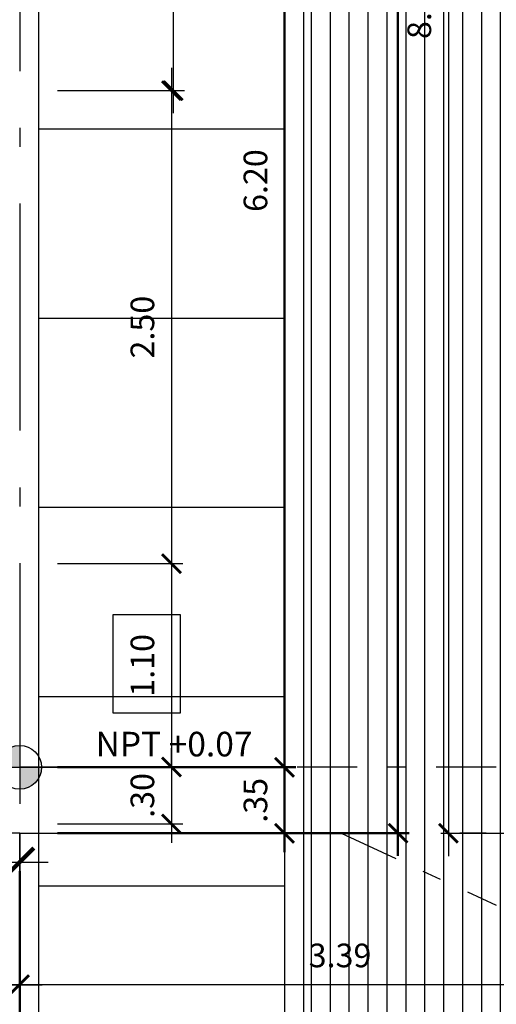
# Model space of a CAD drawing. Units: metres. Extents: x -14.5 to 60.5, y -9.4 to 39.8.
# Drawn here: x 44.9 to 47.4, y -0.9 to 4.3 of the extents above; entities that cross this region are included whole.
import ezdxf
from ezdxf.enums import TextEntityAlignment as Align

# ---------------------------------------------------------------- set-up
doc = ezdxf.new("R2010")
doc.units = ezdxf.units.M
doc.linetypes.add('Ejes Cavenecia 22-11-2016$0$Ejes Cavenecia16-11-2016$0$Ejes Cavenecia$0$DASHDOT2', pattern=[12.7, 6.35, -3.175, 0, -3.175])
doc.linetypes.add('Ejes Cavenecia 22-11-2016$0$EJES$0$EJES$0$EJES Y CORTES$0$LINEA CORTE M$0$LINEA CORTE$0$LINEA DE CORTE75$0$ACAD_ISO10W100', pattern=[18, 12, -3, 0, -3])
for name, color, linetype in [('02', 2, 'Continuous'), ('A-Anno-Note', 2, 'Continuous'), ('A-Cotas', 1, 'Continuous'), ('A-Flor-Hatc', 252, 'Continuous'), ('A-Muros', 4, 'Continuous'), ('A-Symb', 1, 'Continuous'), ('Ejes Cavenecia 22-11-2016$0$Ejes Cavenecia16-11-2016$0$Ejes Cavenecia$0$A-Cotas', 1, 'Continuous'), ('Ejes Cavenecia 22-11-2016$0$Ejes Cavenecia16-11-2016$0$Ejes Cavenecia$0$A-Ejes', 1, 'Ejes Cavenecia 22-11-2016$0$Ejes Cavenecia16-11-2016$0$Ejes Cavenecia$0$DASHDOT2'), ('Ejes Cavenecia 22-11-2016$0$EJES$0$EJES$0$LIMITES TERRENO', 6, 'Ejes Cavenecia 22-11-2016$0$EJES$0$EJES$0$EJES Y CORTES$0$LINEA CORTE M$0$LINEA CORTE$0$LINEA DE CORTE75$0$ACAD_ISO10W100')]:
    doc.layers.add(name, color=color, linetype=linetype)
doc.layers.add('A-Ejes', color=7, linetype='Continuous', lineweight=50)
doc.styles.add('AUDIT_D_100305174052-1', font='romans.shx', dxfattribs={"height": 0.15})
doc.styles.add('Cotas', font='romans.shx', dxfattribs={"width": 1.05})
doc.styles.add('Ejes Cavenecia 22-11-2016$0$Ejes Cavenecia16-11-2016$0$Ejes Cavenecia$0$Cotas', font='romans.shx', dxfattribs={"width": 1.05})
doc.styles.add('ROMANS', font='romans.shx', dxfattribs={"height": 0.15})
doc.dimstyles.new('cota 75', dxfattribs={"dimtxt": 0.125, "dimasz": 0.1, "dimexe": 0.06, "dimexo": 0.2, "dimgap": 0.075, "dimtad": 3, "dimzin": 4, "dimdsep": 46, "dimtxsty": 'Cotas', "dimblk": 'ARCHTICK', "dimcen": -0.25, "dimdle": 0.12, "dimclrt": 2, "dimadec": 0, "dimazin": 0, "dimtfac": 1, "dimtix": 1, "dimtmove": 0, "dimatfit": 3, "dimfxl": 1, "dimarcsym": 0})
doc.dimstyles.new('DIM75-Corte', dxfattribs={"dimtxt": 0.15, "dimasz": 0.15, "dimexe": 0.15, "dimexo": 0.1, "dimgap": 0.05, "dimtad": 2, "dimtih": 1, "dimtoh": 1, "dimzin": 4, "dimdsep": 46, "dimtxsty": 'ROMANS', "dimblk1": 'ARCHTICK', "dimblk2": 'ARCHTICK', "dimsah": 1, "dimcen": 0.05, "dimdle": 0.15, "dimclrd": 1, "dimclre": 1, "dimclrt": 2, "dimadec": 0, "dimazin": 0, "dimtfac": 1, "dimtofl": 0, "dimtmove": 2, "dimatfit": 0, "dimfxl": 1, "dimtolj": 1, "dimtzin": 0, "dimarcsym": 0})
doc.dimstyles.new('Ejes Cavenecia 22-11-2016$0$Ejes Cavenecia16-11-2016$0$Ejes Cavenecia$0$cota 75', dxfattribs={"dimtxt": 0.125, "dimasz": 0.1, "dimexe": 0.06, "dimexo": 0.2, "dimgap": 0.075, "dimtad": 3, "dimzin": 4, "dimdsep": 46, "dimtxsty": 'Ejes Cavenecia 22-11-2016$0$Ejes Cavenecia16-11-2016$0$Ejes Cavenecia$0$Cotas', "dimblk": 'Ejes Cavenecia 22-11-2016$0$Ejes Cavenecia16-11-2016$0$Ejes Cavenecia$0$_ArchTick', "dimcen": -0.25, "dimdle": 0.12, "dimclrt": 2, "dimadec": 0, "dimazin": 0, "dimtfac": 1, "dimtix": 1, "dimtmove": 0, "dimatfit": 3, "dimfxl": 1, "dimarcsym": 0})

# ---------------------------------------------------------------- blocks, each defined once
blk = doc.blocks.new('NIVEL')
h = blk.add_hatch(color=256)
h.paths.add_polyline_path([(0, 0.15, 0.414214), (-0.15, 0), (0, 0)])
h.paths.add_polyline_path([(0, -0.15, 0.414214), (0.15, 0), (0, 0)])
for p, q in [((0, 0.25), (0, -0.25)), ((-0.25, 0), (1.4487, 0))]:
    blk.add_line(p, q)
blk.add_circle((0, 0), 0.15)
blk = doc.blocks.new('_ArchTick')
at = {"color": 0, "linetype": 'ByBlock', "const_width": 0.15}
blk.add_lwpolyline([(-0.5, -0.5), (0.5, 0.5)], dxfattribs=at)
blk = doc.blocks.new('*D182')
at = {"layer": 'A-Muros', "color": 1, "lineweight": -2, "transparency": 16777216}
for p, q in [((41.8961, 0), (41.8961, -0.3021)), ((44.8961, -0.05), (44.8961, -0.3021)), ((41.7461, -0.1521), (45.0461, -0.1521))]:
    blk.add_line(p, q, dxfattribs=at)
at = {"layer": 'Defpoints', "color": 0, "transparency": 16777216}
for p in [(41.8961, 0.1), (44.8961, 0.05), (44.8961, -0.1521)]:
    blk.add_point(p, dxfattribs=at)
at = {"layer": 'A-Muros', "color": 1, "lineweight": -2, "transparency": 16777216, "xscale": 0.15, "yscale": 0.15, "zscale": 0.15, "rotation": 180}
blk.add_blockref('_ArchTick', (41.8961, -0.1521), dxfattribs=at)
at = {"layer": 'A-Muros', "color": 1, "lineweight": -2, "transparency": 16777216, "xscale": 0.15, "yscale": 0.15, "zscale": 0.15}
blk.add_blockref('_ArchTick', (44.8961, -0.1521), dxfattribs=at)
at = {"layer": 'A-Muros', "color": 2, "transparency": 16777216, "insert": (43.3961, -0.2771), "char_height": 0.15, "attachment_point": 5, "style": 'ROMANS'}
blk.add_mtext('\\A1;RETIRO FRONTAL = 3.00', dxfattribs=at)
blk = doc.blocks.new('*D185')
at = {"layer": 'A-Cotas', "color": 0, "lineweight": -2, "transparency": 16777216}
for p, q in [((48.2843, 1.9909), (48.2843, -0.8592)), ((44.8956, -0.0001), (44.8956, -0.8592)), ((44.7756, -0.7992), (48.4043, -0.7992))]:
    blk.add_line(p, q, dxfattribs=at)
at = {"layer": 'Defpoints', "color": 0, "transparency": 16777216}
for p in [(48.2843, 2.1909), (44.8956, 0.1999), (48.2843, -0.7992)]:
    blk.add_point(p, dxfattribs=at)
at = {"layer": 'A-Cotas', "color": 0, "lineweight": -2, "transparency": 16777216, "xscale": 0.1, "yscale": 0.1, "zscale": 0.1, "rotation": 180}
blk.add_blockref('_ArchTick', (44.8956, -0.7992), dxfattribs=at)
at = {"layer": 'A-Cotas', "color": 0, "lineweight": -2, "transparency": 16777216, "xscale": 0.1, "yscale": 0.1, "zscale": 0.1}
blk.add_blockref('_ArchTick', (48.2843, -0.7992), dxfattribs=at)
at = {"layer": 'A-Cotas', "color": 2, "transparency": 16777216, "insert": (46.59, -0.6617), "char_height": 0.125, "attachment_point": 5, "style": 'Cotas'}
blk.add_mtext('3.39', dxfattribs=at)
blk = doc.blocks.new('*D190')
at = {"layer": 'A-Cotas', "color": 0, "lineweight": -2, "transparency": 16777216}
for p, q in [((45.7078, 6.545), (45.7078, 3.805)), ((45.0961, 6.425), (45.7678, 6.425)), ((45.0961, 3.925), (45.7678, 3.925))]:
    blk.add_line(p, q, dxfattribs=at)
at = {"layer": 'Defpoints', "color": 0, "transparency": 16777216}
for p in [(44.8961, 6.425), (44.8961, 3.925), (45.7078, 3.925)]:
    blk.add_point(p, dxfattribs=at)
at = {"layer": 'A-Cotas', "color": 0, "lineweight": -2, "transparency": 16777216, "xscale": 0.1, "yscale": 0.1, "zscale": 0.1}
for p, rotation in [((45.7078, 6.425), 90), ((45.7078, 3.925), 270)]:
    blk.add_blockref('_ArchTick', p, dxfattribs=dict(at, rotation=rotation))
at = {"layer": 'A-Cotas', "color": 2, "transparency": 16777216, "insert": (45.5703, 5.175), "char_height": 0.125, "attachment_point": 5, "rotation": 90, "style": 'Cotas'}
blk.add_mtext('2.50', dxfattribs=at)
blk = doc.blocks.new('*D193')
at = {"layer": 'A-Cotas', "color": 0, "lineweight": -2, "transparency": 16777216}
for p, q in [((45.6987, 4.045), (45.6987, 1.305)), ((45.0961, 3.925), (45.7587, 3.925)), ((45.0961, 1.425), (45.7587, 1.425))]:
    blk.add_line(p, q, dxfattribs=at)
at = {"layer": 'Defpoints', "color": 0, "transparency": 16777216}
for p in [(44.8961, 3.925), (44.8961, 1.425), (45.6987, 1.425)]:
    blk.add_point(p, dxfattribs=at)
at = {"layer": 'A-Cotas', "color": 0, "lineweight": -2, "transparency": 16777216, "xscale": 0.1, "yscale": 0.1, "zscale": 0.1}
for p, rotation in [((45.6987, 3.925), 90), ((45.6987, 1.425), 270)]:
    blk.add_blockref('_ArchTick', p, dxfattribs=dict(at, rotation=rotation))
at = {"layer": 'A-Cotas', "color": 2, "transparency": 16777216, "insert": (45.5612, 2.675), "char_height": 0.125, "attachment_point": 5, "rotation": 90, "style": 'Cotas'}
blk.add_mtext('2.50', dxfattribs=at)
blk = doc.blocks.new('*D197')
at = {"layer": 'A-Cotas', "color": 0, "lineweight": -2, "transparency": 16777216}
for p, q in [((47.7295, 2.3109), (47.7295, -0.1201)), ((48.0843, 2.1909), (47.6695, 2.1909)), ((47.1236, -0.0001), (47.7895, -0.0001))]:
    blk.add_line(p, q, dxfattribs=at)
at = {"layer": 'Defpoints', "color": 0, "transparency": 16777216}
for p in [(48.2843, 2.1909), (46.9236, -0.0001), (47.7295, -0.0001)]:
    blk.add_point(p, dxfattribs=at)
at = {"layer": 'A-Cotas', "color": 0, "lineweight": -2, "transparency": 16777216, "xscale": 0.1, "yscale": 0.1, "zscale": 0.1}
for p, rotation in [((47.7295, 2.1909), 90), ((47.7295, -0.0001), 270)]:
    blk.add_blockref('_ArchTick', p, dxfattribs=dict(at, rotation=rotation))
at = {"layer": 'A-Cotas', "color": 2, "transparency": 16777216, "insert": (47.592, 1.0954), "char_height": 0.125, "attachment_point": 5, "rotation": 90, "style": 'Cotas'}
blk.add_mtext('2.19', dxfattribs=at)
blk = doc.blocks.new('*D198')
at = {"layer": 'A-Cotas', "color": 0, "lineweight": -2, "transparency": 16777216}
for p, q in [((47.1628, 8.8465), (47.1628, -0.1201)), ((46.6188, 8.7265), (47.2228, 8.7265)), ((47.3628, -0.0001), (47.2228, -0.0001))]:
    blk.add_line(p, q, dxfattribs=at)
at = {"layer": 'Defpoints', "color": 0, "transparency": 16777216}
for p in [(46.4188, 8.7265), (47.1628, -0.0001), (47.1628, -0.0001)]:
    blk.add_point(p, dxfattribs=at)
at = {"layer": 'A-Cotas', "color": 0, "lineweight": -2, "transparency": 16777216, "xscale": 0.1, "yscale": 0.1, "zscale": 0.1}
for p, rotation in [((47.1628, 8.7265), 90), ((47.1628, -0.0001), 270)]:
    blk.add_blockref('_ArchTick', p, dxfattribs=dict(at, rotation=rotation))
at = {"layer": 'A-Cotas', "color": 2, "transparency": 16777216, "insert": (47.0253, 4.3632), "char_height": 0.125, "attachment_point": 5, "rotation": 90, "style": 'Cotas'}
blk.add_mtext('8.73', dxfattribs=at)
blk = doc.blocks.new('*D224')
at = {"layer": 'A-Cotas', "color": 0, "lineweight": -2, "transparency": 16777216}
for p, q in [((39.8961, -0.2), (39.8961, -0.86)), ((44.8956, -0.2), (44.8956, -0.86)), ((39.7761, -0.8), (45.0156, -0.8))]:
    blk.add_line(p, q, dxfattribs=at)
at = {"layer": 'Defpoints', "color": 0, "transparency": 16777216}
for p in [(44.8956, 0), (39.8961, 0), (44.8956, -0.8)]:
    blk.add_point(p, dxfattribs=at)
at = {"layer": 'A-Cotas', "color": 0, "lineweight": -2, "transparency": 16777216, "xscale": 0.1, "yscale": 0.1, "zscale": 0.1, "rotation": 180}
blk.add_blockref('_ArchTick', (39.8961, -0.8), dxfattribs=at)
at = {"layer": 'A-Cotas', "color": 0, "lineweight": -2, "transparency": 16777216, "xscale": 0.1, "yscale": 0.1, "zscale": 0.1}
blk.add_blockref('_ArchTick', (44.8956, -0.8), dxfattribs=at)
at = {"layer": 'A-Cotas', "color": 2, "transparency": 16777216, "insert": (42.3959, -0.6625), "char_height": 0.125, "attachment_point": 5, "style": 'Cotas'}
blk.add_mtext('5.00', dxfattribs=at)
blk = doc.blocks.new('*D326')
at = {"layer": 'A-Cotas', "color": 0, "lineweight": -2, "transparency": 16777216}
for p, q in [((45.6987, 1.545), (45.6987, 0.23)), ((45.0961, 1.425), (45.7587, 1.425)), ((45.0956, 0.35), (45.7587, 0.35))]:
    blk.add_line(p, q, dxfattribs=at)
at = {"layer": 'Defpoints', "color": 0, "transparency": 16777216}
for p in [(44.8961, 1.425), (44.8956, 0.35), (45.6987, 0.35)]:
    blk.add_point(p, dxfattribs=at)
at = {"layer": 'A-Cotas', "color": 0, "lineweight": -2, "transparency": 16777216, "xscale": 0.1, "yscale": 0.1, "zscale": 0.1}
for p, rotation in [((45.6987, 1.425), 90), ((45.6987, 0.35), 270)]:
    blk.add_blockref('_ArchTick', p, dxfattribs=dict(at, rotation=rotation))
at = {"layer": 'A-Cotas', "color": 2, "transparency": 16777216, "insert": (45.5612, 0.8875), "char_height": 0.125, "attachment_point": 5, "rotation": 90, "style": 'Cotas'}
blk.add_mtext('1.10', dxfattribs=at)
blk = doc.blocks.new('*D346')
at = {"layer": 'A-Cotas', "color": 0, "lineweight": -2, "transparency": 16777216}
for p, q in [((45.6987, 0.35), (45.6987, 0.45)), ((45.0956, 0.35), (45.7587, 0.35)), ((45.6987, 0.35), (45.6987, 0.05)), ((45.0961, 0.05), (45.7587, 0.05)), ((45.6987, 0.05), (45.6987, -0.05))]:
    blk.add_line(p, q, dxfattribs=at)
at = {"layer": 'Defpoints', "color": 0, "transparency": 16777216}
for p in [(44.8956, 0.35), (44.8961, 0.05), (45.6987, 0.05)]:
    blk.add_point(p, dxfattribs=at)
at = {"layer": 'A-Cotas', "color": 0, "lineweight": -2, "transparency": 16777216, "xscale": 0.1, "yscale": 0.1, "zscale": 0.1}
for p, rotation in [((45.6987, 0.35), 270), ((45.6987, 0.05), 90)]:
    blk.add_blockref('_ArchTick', p, dxfattribs=dict(at, rotation=rotation))
at = {"layer": 'A-Cotas', "color": 2, "transparency": 16777216, "insert": (45.5612, 0.2), "char_height": 0.125, "attachment_point": 5, "rotation": 90, "style": 'Cotas'}
blk.add_mtext('.30', dxfattribs=at)
blk = doc.blocks.new('Ejes Cavenecia 22-11-2016$0$Ejes Cavenecia16-11-2016$0$Ejes Cavenecia$0$_ArchTick')
at = {"color": 0, "linetype": 'ByBlock', "const_width": 0.15}
blk.add_lwpolyline([(-0.5, -0.5), (0.5, 0.5)], dxfattribs=at)
blk = doc.blocks.new('*D452')
at = {"layer": 'Defpoints', "color": 0, "transparency": 16777216}
for p in [(44.8964, 0.3489), (44.8964, 0), (46.2965, 0)]:
    blk.add_point(p, dxfattribs=at)
at = {"layer": 'Ejes Cavenecia 22-11-2016$0$Ejes Cavenecia16-11-2016$0$Ejes Cavenecia$0$A-Cotas', "color": 0, "lineweight": -2, "transparency": 16777216}
for p, q in [((46.2965, 0.3489), (46.2965, 0.4489)), ((45.0964, 0.3489), (46.3565, 0.3489)), ((46.2965, 0.3489), (46.2965, 0)), ((45.0964, 0), (46.3565, 0)), ((46.2965, 0), (46.2965, -0.1))]:
    blk.add_line(p, q, dxfattribs=at)
at = {"layer": 'Ejes Cavenecia 22-11-2016$0$Ejes Cavenecia16-11-2016$0$Ejes Cavenecia$0$A-Cotas', "color": 0, "lineweight": -2, "transparency": 16777216, "xscale": 0.1, "yscale": 0.1, "zscale": 0.1}
for p, rotation in [((46.2965, 0.3489), 270), ((46.2965, 0), 90)]:
    blk.add_blockref('Ejes Cavenecia 22-11-2016$0$Ejes Cavenecia16-11-2016$0$Ejes Cavenecia$0$_ArchTick', p, dxfattribs=dict(at, rotation=rotation))
at = {"layer": 'Ejes Cavenecia 22-11-2016$0$Ejes Cavenecia16-11-2016$0$Ejes Cavenecia$0$A-Cotas', "color": 2, "transparency": 16777216, "insert": (46.159, 0.1744), "char_height": 0.125, "attachment_point": 5, "rotation": 90, "style": 'Ejes Cavenecia 22-11-2016$0$Ejes Cavenecia16-11-2016$0$Ejes Cavenecia$0$Cotas'}
blk.add_mtext('.35', dxfattribs=at)
blk = doc.blocks.new('*D469')
at = {"layer": 'Defpoints', "color": 0, "transparency": 16777216}
for p in [(44.8964, 0.0002), (0, 0), (44.8964, -2)]:
    blk.add_point(p, dxfattribs=at)
at = {"layer": 'Ejes Cavenecia 22-11-2016$0$Ejes Cavenecia16-11-2016$0$Ejes Cavenecia$0$A-Cotas', "color": 0, "lineweight": -2, "transparency": 16777216}
for p, q in [((0, -0.2), (0, -2.06)), ((44.8964, -0.1998), (44.8964, -2.06)), ((-0.12, -2), (45.0164, -2))]:
    blk.add_line(p, q, dxfattribs=at)
at = {"layer": 'Ejes Cavenecia 22-11-2016$0$Ejes Cavenecia16-11-2016$0$Ejes Cavenecia$0$A-Cotas', "color": 0, "lineweight": -2, "transparency": 16777216, "xscale": 0.1, "yscale": 0.1, "zscale": 0.1, "rotation": 180}
blk.add_blockref('Ejes Cavenecia 22-11-2016$0$Ejes Cavenecia16-11-2016$0$Ejes Cavenecia$0$_ArchTick', (0, -2), dxfattribs=at)
at = {"layer": 'Ejes Cavenecia 22-11-2016$0$Ejes Cavenecia16-11-2016$0$Ejes Cavenecia$0$A-Cotas', "color": 0, "lineweight": -2, "transparency": 16777216, "xscale": 0.1, "yscale": 0.1, "zscale": 0.1}
blk.add_blockref('Ejes Cavenecia 22-11-2016$0$Ejes Cavenecia16-11-2016$0$Ejes Cavenecia$0$_ArchTick', (44.8964, -2), dxfattribs=at)
at = {"layer": 'Ejes Cavenecia 22-11-2016$0$Ejes Cavenecia16-11-2016$0$Ejes Cavenecia$0$A-Cotas', "color": 2, "transparency": 16777216, "insert": (22.4482, -1.8625), "char_height": 0.125, "attachment_point": 5, "style": 'Ejes Cavenecia 22-11-2016$0$Ejes Cavenecia16-11-2016$0$Ejes Cavenecia$0$Cotas'}
blk.add_mtext('44.90', dxfattribs=at)
blk = doc.blocks.new('*D471')
at = {"layer": 'Defpoints', "color": 0, "transparency": 16777216}
for p in [(44.8964, 29.9279), (44.8964, 0), (46.8964, 0)]:
    blk.add_point(p, dxfattribs=at)
at = {"layer": 'Ejes Cavenecia 22-11-2016$0$Ejes Cavenecia16-11-2016$0$Ejes Cavenecia$0$A-Cotas', "color": 0, "lineweight": -2, "transparency": 16777216}
for p, q in [((46.8964, 30.0479), (46.8964, -0.12)), ((45.0964, 29.9279), (46.9564, 29.9279)), ((45.0964, 0), (46.9564, 0))]:
    blk.add_line(p, q, dxfattribs=at)
at = {"layer": 'Ejes Cavenecia 22-11-2016$0$Ejes Cavenecia16-11-2016$0$Ejes Cavenecia$0$A-Cotas', "color": 0, "lineweight": -2, "transparency": 16777216, "xscale": 0.1, "yscale": 0.1, "zscale": 0.1}
for p, rotation in [((46.8964, 29.9279), 90), ((46.8964, 0), 270)]:
    blk.add_blockref('Ejes Cavenecia 22-11-2016$0$Ejes Cavenecia16-11-2016$0$Ejes Cavenecia$0$_ArchTick', p, dxfattribs=dict(at, rotation=rotation))
at = {"layer": 'Ejes Cavenecia 22-11-2016$0$Ejes Cavenecia16-11-2016$0$Ejes Cavenecia$0$A-Cotas', "color": 2, "transparency": 16777216, "insert": (46.7589, 14.9639), "char_height": 0.125, "attachment_point": 5, "rotation": 90, "style": 'Ejes Cavenecia 22-11-2016$0$Ejes Cavenecia16-11-2016$0$Ejes Cavenecia$0$Cotas'}
blk.add_mtext('29.93', dxfattribs=at)
blk = doc.blocks.new('*D477')
at = {"layer": 'Defpoints', "color": 0, "transparency": 16777216}
for p in [(44.8964, 6.55), (44.8964, 0.3489), (46.2965, 0.3489)]:
    blk.add_point(p, dxfattribs=at)
at = {"layer": 'Ejes Cavenecia 22-11-2016$0$Ejes Cavenecia16-11-2016$0$Ejes Cavenecia$0$A-Cotas', "color": 0, "lineweight": -2, "transparency": 16777216}
for p, q in [((46.2965, 6.67), (46.2965, 0.2289)), ((45.0964, 6.55), (46.3565, 6.55)), ((45.0964, 0.3489), (46.3565, 0.3489))]:
    blk.add_line(p, q, dxfattribs=at)
at = {"layer": 'Ejes Cavenecia 22-11-2016$0$Ejes Cavenecia16-11-2016$0$Ejes Cavenecia$0$A-Cotas', "color": 0, "lineweight": -2, "transparency": 16777216, "xscale": 0.1, "yscale": 0.1, "zscale": 0.1}
for p, rotation in [((46.2965, 6.55), 90), ((46.2965, 0.3489), 270)]:
    blk.add_blockref('Ejes Cavenecia 22-11-2016$0$Ejes Cavenecia16-11-2016$0$Ejes Cavenecia$0$_ArchTick', p, dxfattribs=dict(at, rotation=rotation))
at = {"layer": 'Ejes Cavenecia 22-11-2016$0$Ejes Cavenecia16-11-2016$0$Ejes Cavenecia$0$A-Cotas', "color": 2, "transparency": 16777216, "insert": (46.159, 3.4494), "char_height": 0.125, "attachment_point": 5, "rotation": 90, "style": 'Ejes Cavenecia 22-11-2016$0$Ejes Cavenecia16-11-2016$0$Ejes Cavenecia$0$Cotas'}
blk.add_mtext('6.20', dxfattribs=at)
blk = doc.blocks.new('*D479')
at = {"layer": 'Defpoints', "color": 0, "transparency": 16777216}
for p in [(42.3217, 0), (44.8964, 0), (44.8964, -1.4)]:
    blk.add_point(p, dxfattribs=at)
at = {"layer": 'Ejes Cavenecia 22-11-2016$0$Ejes Cavenecia16-11-2016$0$Ejes Cavenecia$0$A-Cotas', "color": 0, "lineweight": -2, "transparency": 16777216}
for p, q in [((42.3217, -0.2), (42.3217, -1.46)), ((44.8964, -0.2), (44.8964, -1.46)), ((42.2017, -1.4), (45.0164, -1.4))]:
    blk.add_line(p, q, dxfattribs=at)
at = {"layer": 'Ejes Cavenecia 22-11-2016$0$Ejes Cavenecia16-11-2016$0$Ejes Cavenecia$0$A-Cotas', "color": 0, "lineweight": -2, "transparency": 16777216, "xscale": 0.1, "yscale": 0.1, "zscale": 0.1, "rotation": 180}
blk.add_blockref('Ejes Cavenecia 22-11-2016$0$Ejes Cavenecia16-11-2016$0$Ejes Cavenecia$0$_ArchTick', (42.3217, -1.4), dxfattribs=at)
at = {"layer": 'Ejes Cavenecia 22-11-2016$0$Ejes Cavenecia16-11-2016$0$Ejes Cavenecia$0$A-Cotas', "color": 0, "lineweight": -2, "transparency": 16777216, "xscale": 0.1, "yscale": 0.1, "zscale": 0.1}
blk.add_blockref('Ejes Cavenecia 22-11-2016$0$Ejes Cavenecia16-11-2016$0$Ejes Cavenecia$0$_ArchTick', (44.8964, -1.4), dxfattribs=at)
at = {"layer": 'Ejes Cavenecia 22-11-2016$0$Ejes Cavenecia16-11-2016$0$Ejes Cavenecia$0$A-Cotas', "color": 2, "transparency": 16777216, "insert": (43.609, -1.2625), "char_height": 0.125, "attachment_point": 5, "style": 'Ejes Cavenecia 22-11-2016$0$Ejes Cavenecia16-11-2016$0$Ejes Cavenecia$0$Cotas'}
blk.add_mtext('2.57', dxfattribs=at)
blk = doc.blocks.new('Ejes Cavenecia 22-11-2016')
at = {"layer": 'Ejes Cavenecia 22-11-2016$0$Ejes Cavenecia16-11-2016$0$Ejes Cavenecia$0$A-Ejes', "ltscale": 0.05}
for p, q in [((47.4164, 0.3489), (44.8964, 0.3489)), ((44.8964, 0), (44.8964, -2.52))]:
    blk.add_line(p, q, dxfattribs=at)
blk.add_lwpolyline([(44.8964, 0), (46.5964, 0), (47.4164, -0.38)], dxfattribs=at)
at = {"layer": 'Ejes Cavenecia 22-11-2016$0$EJES$0$EJES$0$LIMITES TERRENO', "ltscale": 0.1}
blk.add_lwpolyline([(-0.0657, 30.3695), (44.8964, 29.9279), (44.8964, 0), (0, 0)], close=True, dxfattribs=at)
at = {"layer": 'Ejes Cavenecia 22-11-2016$0$Ejes Cavenecia16-11-2016$0$Ejes Cavenecia$0$A-Cotas'}
dim = blk.add_aligned_dim(p1=(44.8964, 29.9279), p2=(44.8964, 0), distance=2, dimstyle='Ejes Cavenecia 22-11-2016$0$Ejes Cavenecia16-11-2016$0$Ejes Cavenecia$0$cota 75', dxfattribs=at)
dim.commit()
dim.dimension.update_dxf_attribs({"geometry": '*D471', "text_midpoint": (46.7589, 14.9639)})
for base, p1, p2, angle, picture, middle in [((46.2965, 0.3489), (44.8964, 6.55), (44.8964, 0.3489), 90, '*D477', (46.159, 3.4494)), ((46.2965, 0), (44.8964, 0.3489), (44.8964, 0), 90, '*D452', (46.159, 0.1744)), ((44.8964, -1.4), (42.3217, 0), (44.8964, 0), 180, '*D479', (43.609, -1.2625))]:
    dim = blk.add_linear_dim(base=base, p1=p1, p2=p2, angle=angle, dimstyle='Ejes Cavenecia 22-11-2016$0$Ejes Cavenecia16-11-2016$0$Ejes Cavenecia$0$cota 75', override={"dimtmove": 1}, dxfattribs=at)
    dim.commit()
    dim.dimension.update_dxf_attribs({"geometry": picture, "text_midpoint": middle})
dim = blk.add_linear_dim(base=(44.8964, -2), p1=(0, 0), p2=(44.8964, 0.0002), dimstyle='Ejes Cavenecia 22-11-2016$0$Ejes Cavenecia16-11-2016$0$Ejes Cavenecia$0$cota 75', dxfattribs=at)
dim.commit()
dim.dimension.update_dxf_attribs({"geometry": '*D469', "text_midpoint": (22.4482, -1.8625)})

msp = doc.modelspace()

# ---------------------------------------------------------------- hatches: boundary and pattern name
at = {"layer": 'A-Flor-Hatc'}
h = msp.add_hatch(dxfattribs=at)
h.set_pattern_fill('_USER', color=254, scale=0.1, angle=90, pattern_type=0)
h.set_pattern_definition([(90, (95.73895, -1e-12), (-0.1, 6e-18), [])])
h.paths.add_polyline_path([(47.6373, -3.2773), (47.8902, -2.6355), (47.7609, -3.587), (47.9493, -3.2773), (50.3961, -3.2773), (50.3961, 33.1316), (47.9493, 33.1316), (47.7609, 33.4412), (47.8902, 32.4897), (47.6373, 33.1316), (46.3961, 33.1316), (46.3961, -3.2773)])

# ---------------------------------------------------------------- linework, layer by layer
at = {"layer": '02'}
msp.add_line((46.3961, 33.1316), (46.3961, -3.2773), dxfattribs=at)
at = {"layer": 'A-Flor-Hatc'}
for p, q in [((44.9961, 33.1316), (44.9961, -3.2773)), ((46.2961, 33.1316), (46.2961, -3.2773)), ((44.9961, 3.7227), (46.2961, 3.7227)), ((44.9961, 2.7227), (46.2961, 2.7227)), ((44.9961, 1.7227), (46.2961, 1.7227)), ((44.9961, 0.7227), (46.2961, 0.7227)), ((44.9961, -0.2773), (46.2961, -0.2773))]:
    msp.add_line(p, q, dxfattribs=at)
at = {"layer": 'Defpoints'}
msp.add_lwpolyline([(45.3906, 0.635), (45.3906, 1.1556), (45.7453, 1.1556), (45.7453, 0.635)], close=True, dxfattribs=at)

# ---------------------------------------------------------------- block references
at = {"layer": 'A-Ejes'}
msp.add_blockref('Ejes Cavenecia 22-11-2016', (0, 0), dxfattribs=at)
at = {"layer": 'A-Symb', "xscale": 0.7699999999999582, "yscale": 0.7699999999999582, "zscale": 0.7699999999999582, "rotation": 0.0005056800291415729}
msp.add_blockref('NIVEL', (44.8964, 0.3489), dxfattribs=at)

# ---------------------------------------------------------------- texts
at = {"layer": 'A-Anno-Note', "style": 'AUDIT_D_100305174052-1'}
msp.add_text('NPT +0.07', height=0.13, rotation=0.0005, dxfattribs=at).set_placement((46.1271, 0.4063), align=Align.RIGHT)

# ---------------------------------------------------------------- dimensions: what is measured, and where the dimension line sits
at = {"layer": 'A-Cotas'}
for base, p1, p2, angle, picture, middle in [((47.1628, -0.0001), (46.4188, 8.7265), (47.1628, -0.0001), 90, '*D198', (47.0253, 4.3632)), ((45.7078, 3.925), (44.8961, 6.425), (44.8961, 3.925), 270, '*D190', (45.5703, 5.175)), ((45.6987, 1.425), (44.8961, 3.925), (44.8961, 1.425), 270, '*D193', (45.5612, 2.675)), ((47.7295, -0.0001), (48.2843, 2.1909), (46.9236, -0.0001), 90, '*D197', (47.592, 1.0954))]:
    dim = msp.add_linear_dim(base=base, p1=p1, p2=p2, angle=angle, dimstyle='cota 75', dxfattribs=at)
    dim.commit()
    dim.dimension.update_dxf_attribs({"geometry": picture, "text_midpoint": middle})
for base, p1, p2, picture, middle in [((48.2843, -0.7992), (44.8956, 0.1999), (48.2843, 2.1909), '*D185', (46.59, -0.6617)), ((44.8956, -0.8), (39.8961, 0), (44.8956, 0), '*D224', (42.3959, -0.6625))]:
    dim = msp.add_linear_dim(base=base, p1=p1, p2=p2, dimstyle='cota 75', dxfattribs=at)
    dim.commit()
    dim.dimension.update_dxf_attribs({"geometry": picture, "text_midpoint": middle})
dim = msp.add_linear_dim(base=(45.6987, 0.35), p1=(44.8961, 1.425), p2=(44.8956, 0.35), angle=270, text='1.10', dimstyle='cota 75', override={"dimtmove": 1}, dxfattribs=at)
dim.commit()
dim.dimension.update_dxf_attribs({"geometry": '*D326', "text_midpoint": (45.5612, 0.8875)})
dim = msp.add_linear_dim(base=(45.6987, 0.05), p1=(44.8956, 0.35), p2=(44.8961, 0.05), angle=270, dimstyle='cota 75', override={"dimtmove": 1}, dxfattribs=at)
dim.commit()
dim.dimension.update_dxf_attribs({"geometry": '*D346', "text_midpoint": (45.5612, 0.2)})
at = {"layer": 'A-Muros'}
dim = msp.add_linear_dim(base=(44.8961, -0.1521), p1=(41.8961, 0.1), p2=(44.8961, 0.05), text='RETIRO FRONTAL = <>', dimstyle='DIM75-Corte', override={"dimfxl": 0.07}, dxfattribs=at)
dim.commit()
dim.dimension.update_dxf_attribs({"geometry": '*D182', "text_midpoint": (43.3961, -0.2771)})

doc.saveas('drawing.dxf')
